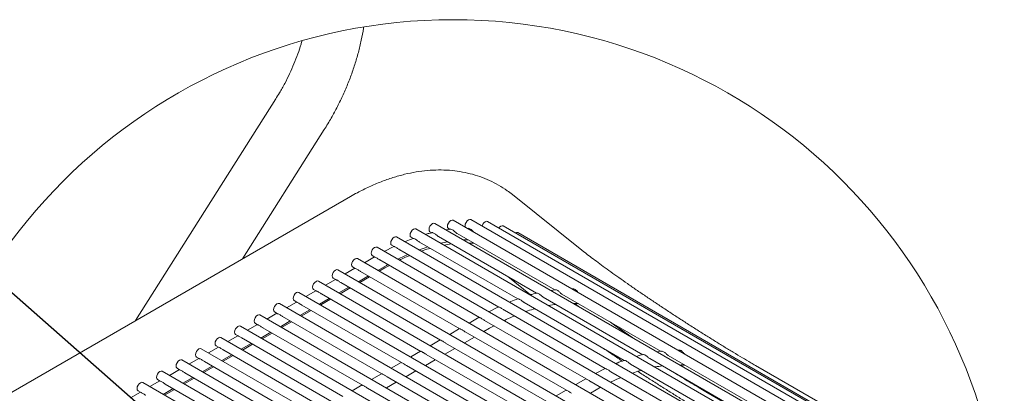
# Model space of a CAD drawing. Units: inches. Extents: x 0.1 to 8.5, y 0.3 to 10.8.
# Drawn here: x 1.9 to 4.5, y 9 to 10 of the extents above; entities that cross this region are included whole.
import ezdxf

# ---------------------------------------------------------------- set-up
doc = ezdxf.new("R2010")
doc.units = ezdxf.units.IN
doc.header["$MEASUREMENT"] = 0
doc.dimstyles.new('SLDDIMSTYLE2', dxfattribs={"dimtxt": 0.18, "dimasz": 0.098425, "dimexe": 0, "dimexo": 0.0625, "dimgap": 0, "dimtad": 0, "dimtih": 1, "dimtoh": 1, "dimdec": 0, "dimrnd": 1e-09, "dimzin": 0, "dimdsep": 46, "dimlunit": 5, "dimtxsty": 'Standard', "dimblk1": 'NONE', "dimblk2": 'NONE', "dimsah": 1, "dimcen": 0.09, "dimadec": 0, "dimazin": 0, "dimtfac": 0.098425, "dimtdec": 0, "dimtofl": 0, "dimtmove": 0, "dimatfit": 3, "dimldrblk": 'NONE', "dimfxl": 0, "dimfrac": 2, "dimtolj": 1, "dimtzin": 0, "dimarcsym": 0})

# ---------------------------------------------------------------- blocks, each defined once
blk = doc.blocks.new('_NONE')

msp = doc.modelspace()

# ---------------------------------------------------------------- linework, layer by layer
at = {"color": 7, "linetype": 'Continuous', "lineweight": 0}
for p, q in [((2.54586541, 9.77208571), (2.17961118, 9.19276094)), ((2.45906509, 9.35408631), (2.67265253, 9.69192966)), ((2.74127431, 9.51700223), (1.60447024, 8.86073914)), ((3.34645727, 9.37692146), (3.16466, 9.52218455)), ((4.44847137, 8.62452757), (3.0098675, 9.45501575)), ((4.44638784, 8.65402014), (3.05605612, 9.4566415)), ((4.44448466, 8.67552521), (3.0998758, 9.45175157)), ((4.45107537, 8.54397659), (2.9122111, 9.43234393)), ((2.94926319, 9.42523924), (2.95400874, 9.4224993)), ((4.45022419, 8.58761939), (2.96176216, 9.44689028)), ((3.00239047, 9.4315747), (2.99125091, 9.42986681)), ((2.99736854, 9.43336471), (3.00166694, 9.43088338)), ((3.04936315, 9.4338913), (3.04642586, 9.43391101)), ((4.44316778, 8.6886082), (3.14089764, 9.4403929)), ((4.45043785, 8.49436018), (2.86169939, 9.41151938)), ((2.89971214, 9.41069289), (2.90504646, 9.40761316)), ((2.92156434, 9.39807783), (3.17880426, 9.24957637)), ((2.97174294, 9.41226185), (3.2277666, 9.26446252)), ((2.97725074, 9.39479722), (2.99545773, 9.39857156)), ((3.02024487, 9.4201583), (3.27542474, 9.27284612)), ((3.03662166, 9.40367456), (3.0479026, 9.40419223)), ((4.44269898, 8.69299759), (3.17871987, 9.42267718)), ((4.44774725, 8.43958586), (2.81072164, 9.38462079)), ((2.85502807, 9.38650373), (2.82980164, 9.37360613)), ((2.84920037, 9.38986834), (2.85528902, 9.38635308)), ((2.87024703, 9.37771838), (3.12904682, 9.22831629)), ((4.44278869, 8.38321089), (2.75952712, 9.3549372)), ((2.80440226, 9.35940192), (2.77809754, 9.34421682)), ((2.79822262, 9.36296928), (2.80522012, 9.35892978)), ((2.81838395, 9.35133042), (3.07897789, 9.20089299)), ((4.4358062, 8.3283298), (2.70850226, 9.32548125)), ((2.75309556, 9.32978311), (2.72707274, 9.31476086)), ((2.74702809, 9.3332857), (2.75374459, 9.32940858)), ((2.76740297, 9.32152387), (3.02750409, 9.17137039)), ((2.83535044, 9.33687137), (2.8130857, 9.32401835)), ((2.81650071, 9.32204717), (2.83137318, 9.33063259)), ((2.83137318, 9.33063259), (2.84298711, 9.33712715)), ((2.83535044, 9.33687137), (2.83940702, 9.33919407)), ((4.42687495, 8.27457369), (2.65747745, 9.29602529)), ((2.7020707, 9.30032715), (2.67604794, 9.2853049)), ((2.69600329, 9.30382974), (2.70271973, 9.29995262)), ((2.78808367, 9.30958511), (2.76206084, 9.29456239)), ((2.76547591, 9.29259122), (2.79149867, 9.30761346)), ((3.1524258, 9.30795607), (3.21207371, 9.26029442)), ((2.6510459, 9.27087119), (2.62502313, 9.25584847)), ((2.64497843, 9.27437378), (2.65169486, 9.27049667)), ((2.73705886, 9.28012915), (2.71103604, 9.26510643)), ((2.7144511, 9.26313526), (2.74047387, 9.27815751)), ((2.71637816, 9.29206792), (2.97647928, 9.14191443)), ((3.27614829, 9.27353791), (3.26500874, 9.27182956)), ((3.32312102, 9.27585404), (3.32018369, 9.27587422)), ((2.59395363, 9.24491783), (2.60067006, 9.24104071)), ((4.41607636, 8.22189538), (2.60645259, 9.26656886)), ((2.686034, 9.25067319), (2.66001124, 9.23565048)), ((2.6634263, 9.23367883), (2.68944907, 9.24870155)), ((2.6653533, 9.26261149), (2.92545442, 9.11245847)), ((3.24550071, 9.2542246), (3.50616583, 9.10374587)), ((3.2940027, 9.26212151), (3.553824, 9.11212994)), ((4.40347878, 8.17025594), (2.55542785, 9.2371129)), ((2.6000211, 9.24141523), (2.57399827, 9.22639251)), ((2.6350092, 9.22121677), (2.60898638, 9.20619452)), ((2.61240144, 9.20422287), (2.63842421, 9.21924559)), ((2.6143285, 9.23315553), (2.87442962, 9.08300251)), ((3.1287859, 9.22846694), (3.10355944, 9.21556887)), ((3.1440048, 9.21968112), (3.40744605, 9.06759964)), ((3.19532217, 9.24004057), (3.45720351, 9.08885972)), ((3.32798044, 9.23733255), (3.3363544, 9.23064275)), ((4.38913946, 8.11962179), (2.50440299, 9.20765694)), ((2.5489963, 9.21195927), (2.52297347, 9.19693656)), ((2.54292882, 9.21546187), (2.54964526, 9.21158428)), ((2.56330364, 9.20369957), (2.82340482, 9.05354655)), ((3.07816005, 9.20136513), (3.05185537, 9.18617956)), ((3.09214174, 9.19329363), (3.35737716, 9.04017634)), ((4.37310616, 8.06996549), (2.45337813, 9.17820099)), ((2.49797143, 9.18250331), (2.47194861, 9.1674806)), ((2.49190396, 9.18600591), (2.4986204, 9.18212832)), ((2.5122789, 9.17424361), (2.77238001, 9.02409059)), ((2.58398434, 9.19176081), (2.55796157, 9.17673856)), ((2.56137658, 9.17476691), (2.5873994, 9.18978963)), ((3.02685336, 9.17174632), (3.00083054, 9.1567236)), ((3.09025854, 9.16400992), (3.10513101, 9.1725958)), ((3.10513101, 9.1725958), (3.11674491, 9.17909036)), ((4.35541784, 8.02126497), (2.40235326, 9.14874503)), ((2.44694657, 9.15304736), (2.42092375, 9.13802464)), ((2.4408791, 9.15654995), (2.44759565, 9.15267236)), ((2.46125403, 9.14478765), (2.72135515, 8.99463464)), ((2.5329596, 9.16230485), (2.50693677, 9.14728213)), ((2.51035184, 9.14531095), (2.53637454, 9.16033367)), ((2.9758285, 9.14229036), (2.94980573, 9.12726764)), ((3.0392337, 9.13455396), (3.0652565, 9.14957668)), ((3.04119156, 9.16346878), (3.30590333, 9.01065421)), ((4.33610587, 7.97350147), (2.35132852, 9.11928907)), ((2.39592171, 9.1235914), (2.369899, 9.10856868)), ((2.38985436, 9.12709399), (2.39657079, 9.1232164)), ((2.41022917, 9.1153317), (2.67033035, 8.96517868)), ((2.48193473, 9.13284889), (2.45591191, 9.11782617)), ((2.45932697, 9.115855), (2.4853498, 9.13087771)), ((2.9882089, 9.105098), (3.01423167, 9.12012072)), ((2.9901667, 9.13401282), (3.25487853, 8.98119825)), ((3.60152025, 9.11513739), (3.59858296, 9.11515757)), ((4.31519444, 7.92666137), (2.30030366, 9.08983311)), ((2.34489697, 9.09413544), (2.31887414, 9.07911272)), ((2.3388295, 9.09763803), (2.34554593, 9.09376045)), ((2.43090987, 9.10339293), (2.40488705, 9.08837021)), ((2.40830211, 9.08639904), (2.43432494, 9.10142175)), ((2.9248037, 9.1128344), (2.89878093, 9.09781168)), ((2.9371841, 9.07564204), (2.96320687, 9.09066476)), ((2.9391419, 9.10455687), (3.20385367, 8.95174182)), ((3.52389994, 9.09350842), (3.78456507, 8.94302969)), ((3.55454755, 9.11282126), (3.543408, 9.11111338)), ((3.57240192, 9.10140486), (3.83222326, 8.95141329)), ((2.29387211, 9.06467948), (2.26784928, 9.04965676)), ((2.28780464, 9.06818161), (2.29452119, 9.06430449)), ((2.37988501, 9.07393697), (2.3538623, 9.05891426)), ((2.35727737, 9.05694308), (2.38330008, 9.0719658)), ((2.35920431, 9.08587574), (2.61930549, 8.93572225)), ((2.8737789, 9.08337844), (2.84775607, 9.06835573)), ((2.88811704, 9.07510091), (3.15282883, 8.92228586)), ((3.40718516, 9.06775029), (3.38195865, 9.05485269)), ((3.47372138, 9.07932439), (3.73560275, 8.92814354)), ((3.60505216, 9.07664828), (3.61011219, 9.07260596)), ((4.44126161, 8.7057335), (3.80022278, 9.07579739)), ((2.23677989, 9.03872565), (2.24349633, 9.03484853)), ((4.29270126, 7.88073435), (2.2492788, 9.06037715)), ((2.32886027, 9.04448102), (2.30283744, 9.0294583)), ((2.30625251, 9.02748712), (2.33227522, 9.04250984)), ((2.30817957, 9.05641978), (2.56828069, 8.90626629)), ((2.82275403, 9.05392248), (2.79673127, 9.03889977)), ((2.83709224, 9.04564495), (3.10180403, 8.8928299)), ((2.88615924, 9.04618608), (2.91218206, 9.0612088)), ((3.35655933, 9.04064848), (3.33025463, 9.02546338)), ((3.42240407, 9.05896447), (3.68584529, 8.90688346)), ((4.26863793, 7.83571384), (2.19825405, 9.03092119)), ((2.24284725, 9.03522305), (2.21682454, 9.0202008)), ((2.27783541, 9.01502506), (2.25181258, 9.00000234)), ((2.25522765, 8.99803116), (2.28125047, 9.01305341)), ((2.25715471, 9.02696382), (2.51725588, 8.87681033)), ((2.77172923, 9.02446653), (2.74570641, 9.00944381)), ((2.78606743, 9.01618899), (3.0507792, 8.86337394)), ((2.83513438, 9.01673013), (2.8611572, 9.03175284)), ((3.36865775, 9.00329374), (3.38353024, 9.01187915)), ((3.37054096, 9.03257698), (3.63577641, 8.87945969)), ((3.38353024, 9.01187915), (3.39514414, 9.01837371)), ((2.1918225, 9.00576709), (2.16579968, 8.99074485)), ((2.18575503, 9.00926969), (2.19247146, 9.00539257)), ((3.30525264, 9.01102967), (3.27922981, 8.99600742)), ((3.67092587, 9.00672405), (3.78217587, 8.94250075))]:
    msp.add_line(p, q, dxfattribs=at)
at = {"color": 7, "linetype": 'Continuous', "lineweight": 0, "flags": 128}
for points in [[(2.99477914, 9.4390877), (2.99545204, 9.44338205), (2.99736801, 9.44779936), (3.00023549, 9.45166756), (3.00361805, 9.45439718), (3.0070005, 9.45557284), (3.0098675, 9.45501575)], [(3.04096781, 9.44071345), (3.04164065, 9.4450078), (3.04355668, 9.44942512), (3.04642416, 9.45329332), (3.04980666, 9.45602293), (3.05318914, 9.45719859), (3.05605612, 9.4566415)], [(3.08534998, 9.43973068), (3.08546033, 9.4401174), (3.08737636, 9.44453519), (3.09024384, 9.44840292), (3.09362637, 9.45113253), (3.09700882, 9.4523082), (3.0998758, 9.45175157)], [(2.89712274, 9.41641588), (2.89779552, 9.42071023), (2.89971155, 9.42512754), (2.90257909, 9.42899527), (2.90596153, 9.43172488), (2.9093441, 9.43290055), (2.9122111, 9.43234393)], [(2.94667385, 9.43096223), (2.94734663, 9.43525658), (2.94926261, 9.43967389), (2.9521302, 9.44354162), (2.95551264, 9.44627123), (2.95889521, 9.4474469), (2.96176216, 9.44689028)], [(2.94926319, 9.42523924), (2.94926261, 9.42523924), (2.94734663, 9.42744461), (2.94667385, 9.43096223)], [(3.04205736, 9.43643318), (3.04164065, 9.43719631), (3.04096781, 9.44071345)], [(3.12937869, 9.43471966), (3.13126568, 9.43704425), (3.13464813, 9.43977386), (3.13803057, 9.44094952), (3.14089764, 9.4403929)], [(2.84661109, 9.39559133), (2.84728387, 9.39988568), (2.8491999, 9.40430299), (2.85206743, 9.40817072), (2.85544988, 9.4109008), (2.85883233, 9.412076), (2.86169939, 9.41151938)], [(2.89971214, 9.41069289), (2.89971155, 9.41069289), (2.89779552, 9.41289826), (2.89712274, 9.41641588)], [(3.17256419, 9.42211211), (3.1758528, 9.42323427), (3.17871987, 9.42267718)], [(2.79563333, 9.36869227), (2.79630612, 9.37298709), (2.79822215, 9.3774044), (2.80108968, 9.38127213), (2.80447213, 9.38400174), (2.80785463, 9.38517741), (2.81072164, 9.38462079)], [(2.84920037, 9.38986834), (2.8491999, 9.38986834), (2.84728387, 9.39207371), (2.84661109, 9.39559133)], [(2.92057159, 9.37753347), (2.9343581, 9.38247643), (2.94341061, 9.38546605)], [(2.74443875, 9.33900915), (2.74511159, 9.3433035), (2.74702762, 9.34772082), (2.74989516, 9.35158855), (2.75327761, 9.35431816), (2.75666011, 9.35549383), (2.75952712, 9.3549372)], [(2.86529949, 9.3531134), (2.86855217, 9.35475135), (2.89135599, 9.36553228)], [(2.69341395, 9.30955273), (2.69408673, 9.31384755), (2.69600276, 9.31826486), (2.6988703, 9.32213259), (2.70225274, 9.3248622), (2.70563525, 9.32603787), (2.70850226, 9.32548125)], [(2.64238909, 9.28009677), (2.64306193, 9.28439112), (2.64497796, 9.2888089), (2.64784544, 9.29267663), (2.65122794, 9.29540624), (2.65461039, 9.29658191), (2.65747745, 9.29602529)], [(2.59136429, 9.25064081), (2.59203713, 9.25493516), (2.5939531, 9.25935247), (2.59682063, 9.26322067), (2.60020314, 9.26595029), (2.60358559, 9.26712595), (2.60645259, 9.26656886)], [(2.54033942, 9.22118485), (2.54101232, 9.2254792), (2.54292836, 9.22989652), (2.54579583, 9.23376472), (2.54917828, 9.23649433), (2.55256072, 9.23766999), (2.55542785, 9.2371129)], [(2.48931468, 9.19172889), (2.48998746, 9.19602324), (2.49190349, 9.20044056), (2.49477097, 9.20430876), (2.49815342, 9.20703837), (2.50153598, 9.20821404), (2.50440299, 9.20765694)], [(2.43828982, 9.16227293), (2.4389626, 9.16656728), (2.44087863, 9.1709846), (2.44374623, 9.1748528), (2.44712867, 9.17758241), (2.45051112, 9.17875808), (2.45337813, 9.17820099)], [(2.49190396, 9.18600591), (2.49190349, 9.18600591), (2.48998746, 9.18821128), (2.48931468, 9.19172889)], [(2.38726496, 9.13281698), (2.38793774, 9.13711133), (2.38985377, 9.14152864), (2.39272136, 9.14539637), (2.39610381, 9.14812645), (2.39948626, 9.14930212), (2.40235326, 9.14874503)], [(2.4408791, 9.15654995), (2.44087863, 9.15654995), (2.4389626, 9.15875532), (2.43828982, 9.16227293)], [(2.33624021, 9.10336102), (2.336913, 9.10765537), (2.33882903, 9.11207268), (2.3416965, 9.11594041), (2.34507895, 9.11867002), (2.34846151, 9.11984569), (2.35132852, 9.11928907)], [(2.38985436, 9.12709399), (2.38985377, 9.12709399), (2.38793774, 9.12929936), (2.38726496, 9.13281698)], [(2.28521535, 9.07390506), (2.28588814, 9.07819941), (2.28780417, 9.08261672), (2.29067164, 9.08648446), (2.29405421, 9.08921407), (2.29743665, 9.09038973), (2.30030366, 9.08983311)], [(2.3388295, 9.09763803), (2.33882903, 9.09763803), (2.336913, 9.0998434), (2.33624021, 9.10336102)], [(2.23419049, 9.0444491), (2.23486327, 9.04874345), (2.23677931, 9.05316077), (2.2396469, 9.0570285), (2.24302934, 9.05975811), (2.24641179, 9.06093377), (2.2492788, 9.06037715)], [(2.18316563, 9.01499267), (2.18383853, 9.01928749), (2.18575456, 9.02370481), (2.18862204, 9.02757254), (2.19200448, 9.03030215), (2.19538705, 9.03147782), (2.19825405, 9.03092119)]]:
    msp.add_lwpolyline(points, dxfattribs=at)
at = {"color": 7, "linetype": 'Continuous', "lineweight": 0}
msp.add_circle((3.00944861, 8.53770773), 1.44164051, dxfattribs=at)
for centre, radius, start, end in [((3.00174647, 9.43879282), 0.00697356, 177.57651394, 231.11281658), ((2.80318527, 9.3686618), 0.007552, 179.76884191, 228.91853848), ((2.75199093, 9.33897838), 0.00755224, 179.76651017, 228.9183162), ((2.7003809, 9.30925764), 0.0069732, 177.574638, 231.11371745), ((2.64994125, 9.28006645), 0.00755222, 179.76998414, 228.91837132), ((2.59833142, 9.2503458), 0.00697337, 177.57535749, 231.11299797), ((2.5478918, 9.22115468), 0.00755244, 179.77112642, 228.9182041), ((4.93374941, 11.29280131), 2.59136454, 234.28555239, 235.85041722), ((4.93746213, 11.29791837), 2.59766462, 234.28980561, 235.85176166), ((2.29276731, 9.07387413), 0.00755202, 179.76536798, 228.91848337), ((2.24075588, 9.04397193), 0.0065827, 175.84308454, 232.84271684), ((2.19071801, 9.0149625), 0.00755244, 179.77112648, 228.91820404)]:
    msp.add_arc(centre, radius, start, end, dxfattribs=at)
for points, knots in [([(2.67265253, 9.69192966), (2.67588739, 9.69712941), (2.68516479, 9.71204194), (2.69946167, 9.73726684), (2.7150644, 9.76774012), (2.72919362, 9.7987584), (2.74180323, 9.8301632), (2.75279756, 9.86182185), (2.76217951, 9.8935857), (2.76963288, 9.92535091), (2.77412486, 9.94756266), (2.7755601, 9.95921924), (2.77568713, 9.960251)], [0, 0, 0, 0, 0.0634709245, 0.1820306068, 0.3003952467, 0.4182170658, 0.5351903037, 0.6510308228, 0.7654715818, 0.8782731043, 0.9892255644, 1, 1, 1, 1]), ([(2.61454228, 9.92418691), (2.61374109, 9.92122223), (2.61059444, 9.90957857), (2.60366933, 9.88944473), (2.59376941, 9.86370247), (2.58236389, 9.83803491), (2.56963254, 9.81264162), (2.55736854, 9.79064593), (2.54910497, 9.77731272), (2.54586541, 9.77208571)], [0, 0, 0, 0, 0.0550120303, 0.2160582054, 0.3810720056, 0.5490605398, 0.7189955296, 0.8898378996, 1, 1, 1, 1]), ([(3.16466, 9.52218455), (3.16020589, 9.52561968), (3.14866492, 9.53452038), (3.12879414, 9.54713263), (3.10497168, 9.55945521), (3.08006554, 9.56950115), (3.05420095, 9.57728827), (3.02744139, 9.58279614), (2.99984882, 9.58600987), (2.9714832, 9.58690692), (2.94241292, 9.58545987), (2.91272013, 9.58164753), (2.88250538, 9.57545385), (2.85188894, 9.56688004), (2.82100056, 9.55595697), (2.78999881, 9.54270279), (2.76337777, 9.52948327), (2.74729816, 9.52040369), (2.74127431, 9.51700223)], [0, 0, 0, 0, 0.037429483, 0.0969826559, 0.1563398608, 0.2157312706, 0.2754644782, 0.3358863412, 0.3973364311, 0.4601337799, 0.5245634091, 0.5908601603, 0.6591957792, 0.7296703076, 0.802314735, 0.8771009577, 0.9539587067, 1, 1, 1, 1]), ([(3.0202857, 9.42022917), (3.01990529, 9.42043496), (3.01863212, 9.42112373), (3.01673176, 9.4229354), (3.01423162, 9.42533927), (3.01136767, 9.42799754), (3.00803894, 9.43026282), (3.00489828, 9.43164968), (3.00298966, 9.43160943), (3.00238847, 9.43159676)], [0, 0, 0, 0, 0.0596555719, 0.1996549797, 0.3592372926, 0.5409555588, 0.7376971524, 0.9173786645, 1, 1, 1, 1]), ([(3.0642871, 9.42360035), (3.06404611, 9.42381411), (3.06298319, 9.42475695), (3.0612369, 9.42677644), (3.058648, 9.42947788), (3.05554441, 9.43202233), (3.0523443, 9.43386762), (3.05015242, 9.43396874), (3.04936902, 9.43400488)], [0, 0, 0, 0, 0.0516892324, 0.2279826701, 0.4278545022, 0.6508412115, 0.8752064316, 1, 1, 1, 1]), ([(2.90511739, 9.40748973), (2.89894883, 9.40536476), (2.89155173, 9.40281657), (2.88441918, 9.3996185), (2.88323456, 9.39908735)], [0, 0, 0, 0, 0.833914188, 1, 1, 1, 1]), ([(2.92158892, 9.39811772), (2.92094453, 9.3985047), (2.91928948, 9.39949863), (2.9167464, 9.40157226), (2.91362163, 9.40399211), (2.91025284, 9.40607529), (2.90735491, 9.40737094), (2.90562705, 9.407543), (2.90511184, 9.40766862), (2.9050833, 9.40767558)], [0, 0, 0, 0, 0.1168767469, 0.3001840332, 0.5097982307, 0.7313696326, 0.9174611064, 0.9954286089, 1, 1, 1, 1]), ([(2.95419712, 9.42256032), (2.95162624, 9.4220134), (2.94585135, 9.42078487), (2.94023072, 9.41897373), (2.93711229, 9.41796888)], [0, 0, 0, 0, 0.445183451, 1, 1, 1, 1]), ([(2.97175644, 9.41228297), (2.9710135, 9.41276032), (2.96932022, 9.41384825), (2.96685077, 9.41605509), (2.96394113, 9.41854621), (2.96064516, 9.42094916), (2.95745782, 9.4223105), (2.95520794, 9.42294149), (2.95432016, 9.42273674), (2.95416567, 9.42270112)], [0, 0, 0, 0, 0.1267886878, 0.2889711784, 0.4747121118, 0.6788144186, 0.8696177057, 0.9773120156, 1, 1, 1, 1]), ([(2.87027378, 9.37776531), (2.86987615, 9.37798283), (2.86841278, 9.37878334), (2.86597356, 9.38062579), (2.86269842, 9.38290375), (2.85938841, 9.38489864), (2.85680369, 9.38581023), (2.85556073, 9.38628723), (2.85530844, 9.38638405)], [0, 0, 0, 0, 0.0783600432, 0.2883884442, 0.5271521585, 0.7696296176, 0.9532398671, 1, 1, 1, 1]), ([(2.92615888, 9.37430778), (2.92795429, 9.37498146), (2.93572925, 9.37789884), (2.9437579, 9.38004813), (2.94993257, 9.3817011)], [0, 0, 0, 0, 0.2309208516, 1, 1, 1, 1]), ([(2.98526657, 9.39017012), (2.98558867, 9.39024159), (2.99207934, 9.39168174), (2.99870245, 9.39239093), (3.00499688, 9.39306493)], [0, 0, 0, 0, 0.0496257701, 1, 1, 1, 1]), ([(3.05086814, 9.39545053), (3.05502803, 9.39553574), (3.05929517, 9.39562315), (3.06352139, 9.3951265), (3.06362761, 9.39511402)], [0, 0, 0, 0, 0.9748673968, 1, 1, 1, 1]), ([(3.80022278, 9.07579739), (3.79636919, 9.07802899), (3.78495061, 9.08464147), (3.76568208, 9.09598963), (3.74213011, 9.11007468), (3.71774106, 9.12488532), (3.69268027, 9.14031985), (3.66712289, 9.15627218), (3.64124431, 9.17263362), (3.61522066, 9.18929417), (3.58922736, 9.20614132), (3.56344047, 9.22306191), (3.53803357, 9.23994062), (3.51317848, 9.25666287), (3.4890446, 9.27311576), (3.46579628, 9.28918369), (3.44359569, 9.30475342), (3.42260071, 9.31971132), (3.40296619, 9.33394425), (3.38484154, 9.34733462), (3.36838021, 9.35976935), (3.35576624, 9.36952151), (3.3486851, 9.3751505), (3.34645727, 9.37692146)], [0, 0, 0, 0, 0.02451471218, 0.07263966346, 0.12310290043, 0.17558639327, 0.22971981974, 0.28512998444, 0.341439057, 0.39826782378, 0.45523577167, 0.51196065471, 0.56805849358, 0.62315361889, 0.67687435766, 0.7288532627, 0.7787296634, 0.82614959939, 0.87076429844, 0.91222968569, 0.95020184679, 0.98433274034, 1, 1, 1, 1]), ([(2.81840448, 9.35136515), (2.81778163, 9.35172646), (2.81600697, 9.35275593), (2.81315842, 9.35473945), (2.80980547, 9.35684848), (2.807044, 9.35808814), (2.80560098, 9.35878625), (2.8052393, 9.35896122)], [0, 0, 0, 0, 0.141872512, 0.4042317228, 0.6840124007, 0.9208021062, 1, 1, 1, 1]), ([(2.86944935, 9.35071795), (2.87132809, 9.35168429), (2.88001116, 9.35615047), (2.88904858, 9.35986506), (2.89613058, 9.36277592)], [0, 0, 0, 0, 0.2163686204, 1, 1, 1, 1]), ([(2.76742385, 9.32156189), (2.76712397, 9.32172169), (2.76569767, 9.32248172), (2.7632439, 9.32428055), (2.75977079, 9.32638302), (2.75683574, 9.32845391), (2.75427646, 9.3286929), (2.75376253, 9.32941462), (2.7537538, 9.32942689)], [0, 0, 0, 0, 0.06445912379, 0.30658003596, 0.57625995087, 0.83206791034, 0.99714666591, 1, 1, 1, 1]), ([(2.71639905, 9.29210593), (2.71609917, 9.29226573), (2.71467288, 9.29302577), (2.71221884, 9.2948244), (2.70874701, 9.29692782), (2.70580783, 9.29899574), (2.70325598, 9.29923997), (2.70273767, 9.29995835), (2.70272894, 9.29997046)], [0, 0, 0, 0, 0.06446046251, 0.30658640317, 0.57627191892, 0.83208847218, 0.99717065619, 1, 1, 1, 1]), ([(2.66537425, 9.26264997), (2.66507434, 9.26280977), (2.66364801, 9.26356976), (2.66119426, 9.26536865), (2.65772112, 9.26747104), (2.65478627, 9.26954224), (2.65222676, 9.26978056), (2.65171287, 9.27050224), (2.65170413, 9.2705145)], [0, 0, 0, 0, 0.0644629264, 0.306585884, 0.5762649557, 0.8320783572, 0.9971466418, 1, 1, 1, 1]), ([(3.29404353, 9.26219238), (3.29366312, 9.26239817), (3.29238994, 9.26308693), (3.29048975, 9.26489863), (3.28798924, 9.26730197), (3.28512553, 9.26996031), (3.28179673, 9.27222565), (3.27865608, 9.27361213), (3.27674747, 9.27357246), (3.2761463, 9.27355997)], [0, 0, 0, 0, 0.0596564462, 0.1996579058, 0.3592285998, 0.5409485195, 0.7376941189, 0.9173782643, 1, 1, 1, 1]), ([(3.33804492, 9.26556309), (3.33780394, 9.26577702), (3.33674142, 9.2667203), (3.33499423, 9.26873902), (3.33240621, 9.27144125), (3.32930186, 9.27398487), (3.32610221, 9.2758309), (3.32391023, 9.27593197), (3.32312683, 9.27596809)], [0, 0, 0, 0, 0.0517055006, 0.2279791815, 0.4278667047, 0.6508350915, 0.8752094122, 1, 1, 1, 1]), ([(3.17887518, 9.24945247), (3.17270676, 9.24732722), (3.16530985, 9.24477871), (3.15817696, 9.24158155), (3.15699233, 9.24105056)], [0, 0, 0, 0, 0.8339199868, 1, 1, 1, 1]), ([(3.19534672, 9.24008093), (3.19470233, 9.24046793), (3.19304739, 9.24146183), (3.19050405, 9.24353493), (3.18737937, 9.24595507), (3.18401062, 9.24803759), (3.18111327, 9.24933623), (3.17938424, 9.24950337), (3.17886962, 9.24963168), (3.17884107, 9.24963879)], [0, 0, 0, 0, 0.1168784498, 0.3001692058, 0.5097853586, 0.7313715156, 0.9174520908, 0.9954198687, 1, 1, 1, 1]), ([(3.22795495, 9.26452306), (3.22538405, 9.26397614), (3.21960917, 9.26274762), (3.21398853, 9.26093648), (3.21087012, 9.25993162)], [0, 0, 0, 0, 0.4451850536, 1, 1, 1, 1]), ([(3.24551423, 9.25424619), (3.24477129, 9.25472335), (3.2430779, 9.25581096), (3.24060859, 9.25801786), (3.23769892, 9.260509), (3.23440282, 9.26291165), (3.23121581, 9.26427412), (3.22896572, 9.26490421), (3.22807797, 9.26469948), (3.2279235, 9.26466386)], [0, 0, 0, 0, 0.1267760148, 0.2889609682, 0.474704563, 0.678807456, 0.8696200748, 0.9773132003, 1, 1, 1, 1]), ([(2.61434944, 9.23319401), (2.61404954, 9.23335381), (2.61262321, 9.23411381), (2.61016942, 9.23591265), (2.60669647, 9.23801526), (2.60376114, 9.24008549), (2.60120199, 9.24032455), (2.60068806, 9.24104628), (2.60067933, 9.24105854)], [0, 0, 0, 0, 0.06446306665, 0.30658655111, 0.57626933108, 0.83206612623, 0.9971466356, 1, 1, 1, 1]), ([(3.14403161, 9.21972853), (3.14363397, 9.21994587), (3.14217037, 9.22074585), (3.13973142, 9.22258863), (3.1364562, 9.2248664), (3.13314633, 9.22686165), (3.13056126, 9.2277725), (3.12931852, 9.22825027), (3.12906623, 9.22834726)], [0, 0, 0, 0, 0.07834690636, 0.28837852435, 0.52713994838, 0.7696179097, 0.95323011328, 1, 1, 1, 1]), ([(3.19991665, 9.21627052), (3.20171207, 9.21694438), (3.20948682, 9.21986243), (3.21751565, 9.22201125), (3.2236904, 9.22366384)], [0, 0, 0, 0, 0.230928772, 1, 1, 1, 1]), ([(3.25902439, 9.23213286), (3.2593465, 9.23220433), (3.26583716, 9.23364448), (3.27246026, 9.23435368), (3.27875468, 9.23502768)], [0, 0, 0, 0, 0.0496258424, 1, 1, 1, 1]), ([(3.32462595, 9.23741327), (3.32878584, 9.23749871), (3.33305298, 9.23758636), (3.33727919, 9.23708971), (3.33738541, 9.23707723)], [0, 0, 0, 0, 0.9748673457, 1, 1, 1, 1]), ([(2.56332458, 9.20373806), (2.56302468, 9.20389785), (2.56159834, 9.20465785), (2.5591446, 9.20645672), (2.55567142, 9.2085592), (2.55273679, 9.21062988), (2.55017639, 9.21086807), (2.54966324, 9.21159032), (2.54965453, 9.21160258)], [0, 0, 0, 0, 0.0644632141, 0.3065872524, 0.5762706493, 0.8320713107, 0.9971487954, 1, 1, 1, 1]), ([(3.09216228, 9.19332836), (3.09153943, 9.19368968), (3.08976486, 9.19471913), (3.08691605, 9.19670211), (3.08356331, 9.19881125), (3.08080182, 9.2000509), (3.07935878, 9.20074899), (3.0789971, 9.20092397)], [0, 0, 0, 0, 0.1418765579, 0.4042216056, 0.6840053446, 0.9207990361, 1, 1, 1, 1]), ([(3.14320717, 9.19268069), (3.14508591, 9.1936472), (3.1537687, 9.19811405), (3.16280628, 9.20182844), (3.16988835, 9.20473913)], [0, 0, 0, 0, 0.216374693, 1, 1, 1, 1]), ([(2.51229978, 9.17428163), (2.51199986, 9.17444159), (2.5105738, 9.1752022), (2.50811976, 9.17700063), (2.50464669, 9.17910327), (2.50171202, 9.18117397), (2.49915155, 9.18141208), (2.49863838, 9.18213436), (2.49862967, 9.18214662)], [0, 0, 0, 0, 0.0644795353, 0.3065929895, 0.5762715086, 0.8320675434, 0.9971488469, 1, 1, 1, 1]), ([(3.03292582, 9.16875952), (3.03161939, 9.16943712), (3.02983799, 9.17036106), (3.02800052, 9.17116607), (3.0275106, 9.17138071)], [0, 0, 0, 0, 0.7333741541, 1, 1, 1, 1]), ([(3.04120688, 9.16349788), (3.04102523, 9.16359145), (3.03972885, 9.16425923), (3.03739567, 9.16594421), (3.03483591, 9.16763167), (3.03327396, 9.16855395), (3.03292582, 9.16875952)], [0, 0, 0, 0, 0.0624370016, 0.4456022264, 0.8764304518, 1, 1, 1, 1]), ([(2.46127492, 9.14482567), (2.46097505, 9.14498564), (2.45954903, 9.14574634), (2.4570948, 9.14754454), (2.4536222, 9.14964759), (2.4506861, 9.15171718), (2.44812825, 9.15195723), (2.44761356, 9.1526784), (2.44760481, 9.15269067)], [0, 0, 0, 0, 0.0644731999, 0.3065935317, 0.5762728001, 0.8320695457, 0.9971445033, 1, 1, 1, 1]), ([(2.98190102, 9.13930356), (2.98059457, 9.13998115), (2.97881315, 9.1409051), (2.97697565, 9.14171012), (2.97648574, 9.14192475)], [0, 0, 0, 0, 0.7333764805, 1, 1, 1, 1]), ([(2.41025006, 9.11536971), (2.40995018, 9.11552968), (2.40852417, 9.11629038), (2.40607003, 9.11808866), (2.402597, 9.12019133), (2.39966238, 9.12226207), (2.39710194, 9.12250016), (2.39658877, 9.12322245), (2.39658006, 9.12323471)], [0, 0, 0, 0, 0.0644734638, 0.3065947867, 0.576275159, 0.8320663894, 0.9971488273, 1, 1, 1, 1]), ([(2.99018202, 9.13404192), (2.99000039, 9.13413549), (2.98870404, 9.13480333), (2.98637081, 9.13648818), (2.98381109, 9.13817573), (2.98224916, 9.13909799), (2.98190102, 9.13930356)], [0, 0, 0, 0, 0.0624320372, 0.4456043019, 0.8764297982, 1, 1, 1, 1]), ([(3.40163239, 9.12094016), (3.40808884, 9.11654374), (3.42316072, 9.10628073), (3.4400429, 9.09493743), (3.45048984, 9.08802363), (3.4522447, 9.08686226)], [0, 0, 0, 0, 0.3840542864, 0.8965344604, 1, 1, 1, 1]), ([(3.61644418, 9.10484691), (3.61620317, 9.10506067), (3.61514021, 9.10600349), (3.61339393, 9.108023), (3.61080502, 9.11072444), (3.60770144, 9.11326889), (3.60450134, 9.11511419), (3.60230947, 9.1152153), (3.60152606, 9.11525144)], [0, 0, 0, 0, 0.05169063711, 0.22798444162, 0.42785607981, 0.6508425727, 0.87520616228, 1, 1, 1, 1]), ([(2.35922531, 9.08591375), (2.3589254, 9.08607372), (2.3574993, 9.08683435), (2.3550452, 9.08863268), (2.35157222, 9.09073544), (2.34863755, 9.09280609), (2.34607708, 9.09304421), (2.34556391, 9.09376649), (2.3455552, 9.09377875)], [0, 0, 0, 0, 0.0644795378, 0.306599206, 0.5762714925, 0.8320675371, 0.9971488468, 1, 1, 1, 1]), ([(2.93087621, 9.1098476), (2.92956974, 9.11052519), (2.92778831, 9.1114491), (2.92595083, 9.11225416), (2.92546093, 9.1124688)], [0, 0, 0, 0, 0.733385339, 1, 1, 1, 1]), ([(2.93915721, 9.10458549), (2.93897557, 9.10467923), (2.93767962, 9.10534798), (2.93534583, 9.10703195), (2.93278625, 9.10871974), (2.93122434, 9.10964204), (2.93087621, 9.1098476)], [0, 0, 0, 0, 0.0624581448, 0.4456168277, 0.8764376974, 1, 1, 1, 1]), ([(3.47374594, 9.07936428), (3.47310156, 9.07975127), (3.47144653, 9.0807452), (3.46890346, 9.08281877), (3.46577874, 9.08523901), (3.46240958, 9.0873205), (3.45951275, 9.08862062), (3.45778348, 9.08878671), (3.4572689, 9.08891503), (3.45724034, 9.08892214)], [0, 0, 0, 0, 0.1168757081, 0.3001810666, 0.5097978695, 0.7313681614, 0.9174570347, 0.9954202571, 1, 1, 1, 1]), ([(3.5063542, 9.10380688), (3.50378331, 9.10325996), (3.49800843, 9.10203144), (3.4923878, 9.1002203), (3.48926938, 9.09921544)], [0, 0, 0, 0, 0.44518434058, 1, 1, 1, 1]), ([(3.52391347, 9.09352954), (3.52317057, 9.09400691), (3.52147746, 9.09509487), (3.5190075, 9.09730108), (3.51609855, 9.09979294), (3.51280192, 9.10219502), (3.50961501, 9.10355715), (3.50736501, 9.10418805), (3.50647723, 9.1039833), (3.50632276, 9.10394768)], [0, 0, 0, 0, 0.1267872618, 0.28895663106, 0.47471429646, 0.67880372731, 0.86961674375, 0.97731308605, 1, 1, 1, 1]), ([(3.57244274, 9.10147573), (3.57206236, 9.10168153), (3.57078922, 9.10237034), (3.56888881, 9.10418192), (3.5663887, 9.10658584), (3.56352476, 9.10924414), (3.56019597, 9.11150935), (3.55705532, 9.11289624), (3.55514672, 9.112856), (3.55454556, 9.11284332)], [0, 0, 0, 0, 0.0596524212, 0.1996547509, 0.3592365941, 0.5409544793, 0.7376996353, 0.9173807874, 1, 1, 1, 1]), ([(2.30820045, 9.05645779), (2.30790058, 9.05661777), (2.30647466, 9.05737846), (2.30402002, 9.05917602), (2.30054791, 9.06127983), (2.29761162, 9.06334928), (2.29505378, 9.06358936), (2.29453909, 9.06431053), (2.29453034, 9.06432279)], [0, 0, 0, 0, 0.06447321479, 0.30657730446, 0.57627270216, 0.83206950691, 0.99714450266, 1, 1, 1, 1]), ([(2.87985135, 9.08039164), (2.8785449, 9.08106924), (2.87676348, 9.08199318), (2.87492599, 9.0827982), (2.87443607, 9.08301284)], [0, 0, 0, 0, 0.7333764805, 1, 1, 1, 1]), ([(2.88813241, 9.07512954), (2.88795075, 9.07522327), (2.88665476, 9.07589196), (2.88432103, 9.07757603), (2.88176145, 9.07926382), (2.8801995, 9.08018608), (2.87985135, 9.08039164)], [0, 0, 0, 0, 0.0624630993, 0.4456146941, 0.8764332307, 1, 1, 1, 1]), ([(3.42243087, 9.05901188), (3.42203323, 9.05922939), (3.42056982, 9.06002989), (3.41813058, 9.06187232), (3.41485547, 9.06415033), (3.41154545, 9.06614519), (3.40896072, 9.0670568), (3.40771775, 9.06753379), (3.40746545, 9.06763061)], [0, 0, 0, 0, 0.0783615866, 0.2883916228, 0.527151644, 0.7696289168, 0.9532392548, 1, 1, 1, 1]), ([(3.45727444, 9.08873629), (3.45110588, 9.08661132), (3.44370875, 9.08406313), (3.43657618, 9.08086507), (3.43539156, 9.08033391)], [0, 0, 0, 0, 0.833914003, 1, 1, 1, 1]), ([(3.53742365, 9.07141621), (3.53774574, 9.07148784), (3.5442357, 9.07293114), (3.55085915, 9.07363864), (3.55715389, 9.07431103)], [0, 0, 0, 0, 0.0496289005, 1, 1, 1, 1]), ([(3.60302522, 9.07669709), (3.60718511, 9.07678233), (3.61145224, 9.07686976), (3.61567843, 9.07637306), (3.61578464, 9.07636058)], [0, 0, 0, 0, 0.9748701493, 1, 1, 1, 1]), ([(2.82882655, 9.05093568), (2.8275201, 9.05161328), (2.82573868, 9.05253722), (2.82390119, 9.05334224), (2.82341127, 9.05355688)], [0, 0, 0, 0, 0.73337648046, 1, 1, 1, 1]), ([(2.83710761, 9.04567358), (2.83692594, 9.04576714), (2.83562943, 9.04643489), (2.83329654, 9.04812052), (2.83073657, 9.04980779), (2.82917467, 9.05073011), (2.82882655, 9.05093568)], [0, 0, 0, 0, 0.06244066, 0.4456218905, 0.8764388258, 1, 1, 1, 1]), ([(3.37056149, 9.03261171), (3.36993864, 9.03297301), (3.36816397, 9.03400245), (3.36531564, 9.03598617), (3.3619622, 9.03809421), (3.35920139, 9.03933504), (3.35775807, 9.04003253), (3.35739638, 9.04020732)], [0, 0, 0, 0, 0.1418760458, 0.4042386498, 0.684004572, 0.920813085, 1, 1, 1, 1]), ([(3.42160643, 9.03196451), (3.42348518, 9.03293085), (3.43216824, 9.03739703), (3.44120564, 9.04111162), (3.44828763, 9.04402248)], [0, 0, 0, 0, 0.2163688685, 1, 1, 1, 1]), ([(3.47831589, 9.05555434), (3.48011132, 9.05622802), (3.48788634, 9.05914538), (3.49591502, 9.06129468), (3.50208969, 9.06294766)], [0, 0, 0, 0, 0.2309227252, 1, 1, 1, 1]), ([(3.49274384, 9.06019411), (3.49521429, 9.05857611), (3.50661723, 9.05110784), (3.52702056, 9.03796008), (3.55387223, 9.02080771), (3.58058219, 9.00397752), (3.60698588, 8.98754885), (3.63293839, 8.97162149), (3.65829292, 8.95628151), (3.68252578, 8.94184883), (3.70059697, 8.93125552), (3.71044642, 8.92555933), (3.71272989, 8.92423873)], [0, 0, 0, 0, 0.0342542237, 0.15810830634, 0.28154036687, 0.40383406327, 0.52429609392, 0.64224632192, 0.75703083229, 0.86802416508, 0.96940306216, 1, 1, 1, 1]), ([(3.59122874, 9.05464009), (3.59806669, 9.0504055), (3.61182391, 9.04188595), (3.63233403, 9.02945641), (3.6520479, 9.01769412), (3.6648592, 9.01024942), (3.67092587, 9.00672405)], [0, 0, 0, 0, 0.2594595607, 0.5220054888, 0.7736504922, 1, 1, 1, 1]), ([(2.25717559, 9.02700184), (2.25687571, 9.02716163), (2.25544941, 9.02792166), (2.25299559, 9.02972046), (2.2495227, 9.03182313), (2.24658691, 9.03389343), (2.24402892, 9.0341334), (2.24351423, 9.03485457), (2.24350548, 9.03486683)], [0, 0, 0, 0, 0.06445899177, 0.30657940806, 0.57625877063, 0.83206948714, 0.99714450233, 1, 1, 1, 1]), ([(2.77780169, 9.02147972), (2.77649526, 9.02215732), (2.77471386, 9.02308127), (2.77287639, 9.02388628), (2.77238647, 9.02410092)], [0, 0, 0, 0, 0.7333741541, 1, 1, 1, 1]), ([(2.78608275, 9.01621762), (2.7859011, 9.01631119), (2.78460463, 9.01697899), (2.78227172, 9.01866453), (2.77971177, 9.02035187), (2.77814983, 9.02127416), (2.77780169, 9.02147972)], [0, 0, 0, 0, 0.0624353753, 0.4456166666, 0.8764336703, 1, 1, 1, 1]), ([(2.20615085, 8.99754588), (2.20585093, 8.99770567), (2.20442455, 8.99846563), (2.20197085, 9.00026456), (2.19849758, 9.00236693), (2.19556322, 9.0044383), (2.19300262, 9.00467633), (2.19248945, 9.00539861), (2.19248073, 9.00541087)], [0, 0, 0, 0, 0.0644653311, 0.3065850834, 0.5762574637, 0.8320674787, 0.9971488458, 1, 1, 1, 1]), ([(3.31132514, 9.00804333), (3.31001867, 9.00872093), (3.30823722, 9.00964486), (3.30639972, 9.01044989), (3.3059098, 9.01066453)], [0, 0, 0, 0, 0.7333788068, 1, 1, 1, 1]), ([(3.31960608, 9.00278123), (3.31942445, 9.0028748), (3.31812802, 9.00354267), (3.31579505, 9.00522811), (3.31323511, 9.00691542), (3.31167324, 9.00783777), (3.31132514, 9.00804333)], [0, 0, 0, 0, 0.0624307377, 0.4456210734, 0.8764413581, 1, 1, 1, 1])]:
    msp.add_open_spline(points, degree=3, knots=knots, dxfattribs=at)

# ---------------------------------------------------------------- leaders
at = {"color": 7, "linetype": 'Continuous', "lineweight": 0, "has_arrowhead": 0}
msp.add_leader([(2.21628644, 8.94722028), (1.53836762, 9.54478079)], dimstyle='SLDDIMSTYLE2', dxfattribs=at)

doc.saveas('drawing.dxf')
